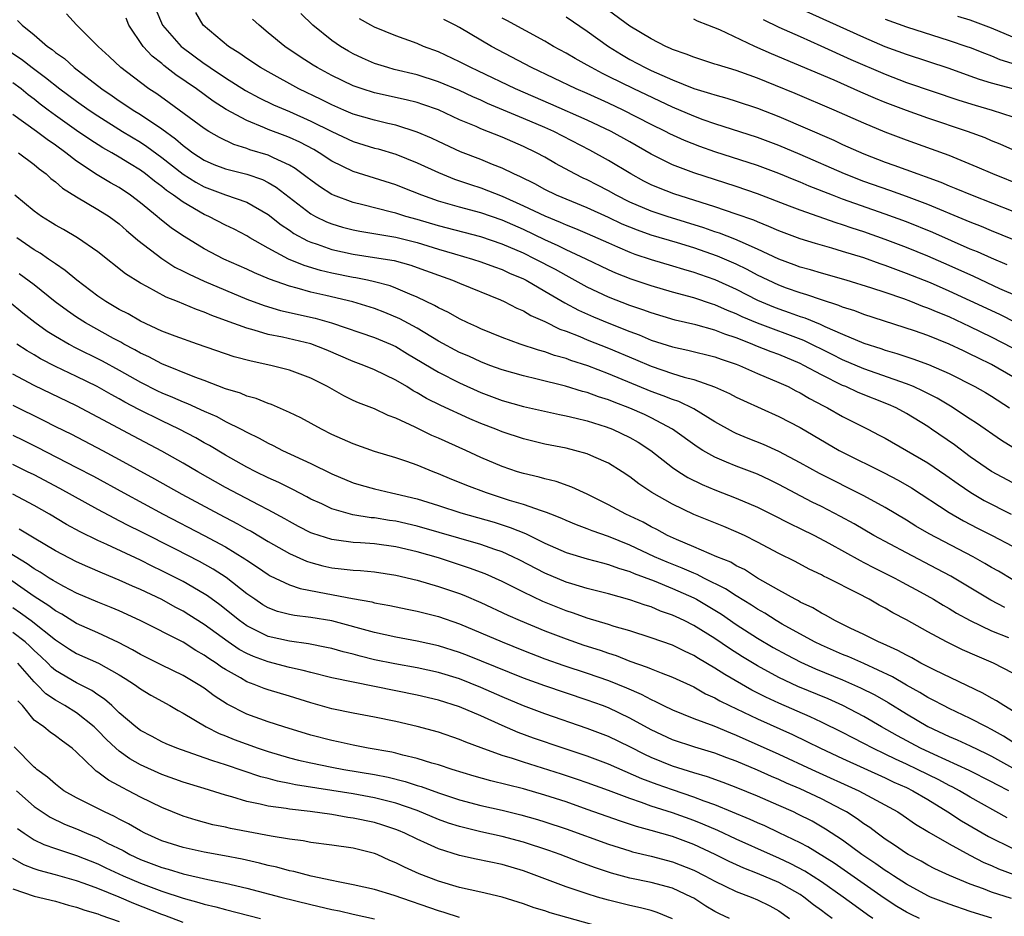
# Model space of a CAD drawing. Units: inches. Extents: x 2592000 to 2595000, y 1539000 to 1542000.
# Drawn here: x 2592356 to 2592448, y 1540231 to 1540316 of the extents above; entities that cross this region are included whole.
import ezdxf

# ---------------------------------------------------------------- set-up
doc = ezdxf.new("R2010")
doc.units = ezdxf.units.IN
doc.header["$MEASUREMENT"] = 0
doc.layers.add('LD25921539_2ft', color=52, linetype='Continuous')

msp = doc.modelspace()

# ---------------------------------------------------------------- linework, layer by layer
at = {"layer": 'LD25921539_2ft'}
for points, elevation in [([(2592449, 1540309.002), (2592447, 1540309.524), (2592445.876, 1540309.876), (2592445, 1540310.203), (2592443, 1540310.907), (2592439, 1540312.219), (2592437, 1540312.968), (2592435, 1540313.82), (2592427, 1540317.479)], 7814), ([(2592449, 1540271.955), (2592447, 1540273.035), (2592445, 1540274.413), (2592443.512, 1540275.512), (2592441.356, 1540277), (2592441, 1540277.237), (2592439, 1540278.466), (2592438.03, 1540279), (2592437.318, 1540279.318), (2592434.458, 1540280.458), (2592433.297, 1540281), (2592433, 1540281.119), (2592431, 1540282.111), (2592429.369, 1540283), (2592429, 1540283.182), (2592427, 1540284.01), (2592426.274, 1540284.274), (2592424.843, 1540284.843), (2592424.484, 1540285), (2592423, 1540285.577), (2592421.928, 1540285.928), (2592421, 1540286.305), (2592419.195, 1540286.805), (2592417.257, 1540287.257), (2592415, 1540287.932), (2592414.23, 1540288.23), (2592413, 1540288.631), (2592411, 1540289.408), (2592409, 1540290.35), (2592407.293, 1540291.293), (2592407, 1540291.436), (2592406.001, 1540292.001), (2592404.101, 1540293), (2592403, 1540293.539), (2592401, 1540294.406), (2592399, 1540295.083), (2592395, 1540296.13), (2592393, 1540296.717), (2592391.951, 1540297), (2592391, 1540297.302), (2592390.584, 1540297.416), (2592387.908, 1540298.092), (2592387, 1540298.305), (2592385.147, 1540299), (2592385, 1540299.064), (2592383.826, 1540299.826), (2592383, 1540300.403), (2592382.676, 1540300.676), (2592381.526, 1540301.526), (2592381, 1540301.822), (2592379.498, 1540302.502), (2592379, 1540302.758), (2592377.285, 1540303.284), (2592377, 1540303.391), (2592375.771, 1540303.771), (2592374.416, 1540304.416), (2592373.423, 1540305), (2592373, 1540305.267), (2592369.703, 1540307.703), (2592368.529, 1540308.529), (2592367.801, 1540309), (2592367, 1540309.589), (2592365.142, 1540311), (2592364.06, 1540312.06), (2592363.026, 1540313), (2592361, 1540315.02), (2592360.06, 1540316.06)], 7840), ([(2592449, 1540275.286), (2592447.924, 1540275.924), (2592445.569, 1540277.569), (2592445, 1540277.927), (2592443.153, 1540279.153), (2592441.902, 1540279.902), (2592440.585, 1540280.585), (2592439.652, 1540281), (2592439, 1540281.265), (2592435, 1540282.679), (2592433, 1540283.532), (2592432.027, 1540284.027), (2592429.338, 1540285.338), (2592425, 1540286.956), (2592423.566, 1540287.566), (2592423, 1540287.847), (2592422.17, 1540288.17), (2592421, 1540288.689), (2592420.756, 1540288.756), (2592419, 1540289.343), (2592417, 1540289.899), (2592415, 1540290.479), (2592413.11, 1540291.11), (2592411.681, 1540291.681), (2592411, 1540291.984), (2592408.881, 1540293), (2592407, 1540293.875), (2592406.256, 1540294.256), (2592405, 1540294.813), (2592403, 1540295.764), (2592401, 1540296.641), (2592399, 1540297.333), (2592397, 1540297.877), (2592395, 1540298.457), (2592393.432, 1540299), (2592391.686, 1540299.686), (2592391, 1540299.972), (2592387, 1540301.242), (2592385, 1540302.211), (2592383.796, 1540303), (2592383.288, 1540303.288), (2592381.984, 1540303.984), (2592381, 1540304.434), (2592380.598, 1540304.598), (2592379, 1540305.193), (2592378.652, 1540305.348), (2592377, 1540306.013), (2592375.068, 1540307.068), (2592373.848, 1540307.848), (2592372.261, 1540309), (2592370.322, 1540310.322), (2592369.194, 1540311.194), (2592369, 1540311.372), (2592368.085, 1540312.085), (2592367.252, 1540313), (2592365.905, 1540315), (2592365.648, 1540315.648)], 7838), ([(2592368.454, 1540316.453), (2592369.066, 1540315), (2592370.833, 1540313), (2592370.92, 1540312.92), (2592373, 1540311.39), (2592373.239, 1540311.239), (2592373.555, 1540311), (2592375, 1540310.029), (2592376.863, 1540308.863), (2592378.163, 1540308.163), (2592379.513, 1540307.513), (2592381, 1540306.871), (2592383, 1540305.976), (2592385, 1540304.981), (2592387, 1540304.049), (2592389, 1540303.44), (2592389.351, 1540303.351), (2592391, 1540302.862), (2592393, 1540302.046), (2592395, 1540301.129), (2592396.519, 1540300.519), (2592398.007, 1540300.007), (2592399, 1540299.696), (2592401, 1540298.917), (2592403, 1540298.018), (2592405, 1540297.053), (2592406.464, 1540296.464), (2592407, 1540296.219), (2592407.882, 1540295.882), (2592409, 1540295.41), (2592411, 1540294.513), (2592411.84, 1540294.161), (2592413, 1540293.647), (2592413.471, 1540293.471), (2592415, 1540292.966), (2592417, 1540292.366), (2592418.034, 1540292.034), (2592419, 1540291.768), (2592419.561, 1540291.561), (2592421, 1540291.083), (2592423, 1540290.176), (2592425, 1540289.146), (2592426.494, 1540288.494), (2592427, 1540288.303), (2592427.974, 1540287.974), (2592429, 1540287.603), (2592429.462, 1540287.462), (2592430.879, 1540286.879), (2592431.343, 1540286.657), (2592433, 1540285.943), (2592435, 1540285.102), (2592436.583, 1540284.583), (2592437, 1540284.426), (2592438.104, 1540284.105), (2592439.601, 1540283.601), (2592441.069, 1540283.069), (2592443, 1540282.228), (2592445.433, 1540281), (2592446.443, 1540280.443), (2592447, 1540280.112), (2592448.673, 1540279)], 7836), ([(2592449, 1540281.927), (2592447, 1540283.092), (2592445.697, 1540283.697), (2592445, 1540284.06), (2592444.355, 1540284.355), (2592443.024, 1540285), (2592441, 1540285.801), (2592439.756, 1540286.244), (2592435, 1540287.793), (2592434.132, 1540288.132), (2592433, 1540288.484), (2592432.644, 1540288.644), (2592431, 1540289.158), (2592429.636, 1540289.636), (2592429, 1540289.81), (2592427.738, 1540290.262), (2592427, 1540290.534), (2592426.004, 1540291), (2592425, 1540291.496), (2592424.023, 1540292.023), (2592423, 1540292.507), (2592421.254, 1540293.254), (2592419, 1540294.038), (2592417.48, 1540294.52), (2592415, 1540295.259), (2592413.706, 1540295.706), (2592413, 1540295.983), (2592412.286, 1540296.286), (2592411, 1540296.9), (2592409, 1540297.824), (2592406.102, 1540299), (2592405, 1540299.54), (2592404.063, 1540300.063), (2592402.725, 1540300.725), (2592402.094, 1540301), (2592401, 1540301.545), (2592400.098, 1540301.902), (2592399, 1540302.362), (2592397.097, 1540303.096), (2592395, 1540304.044), (2592394.353, 1540304.354), (2592393, 1540304.931), (2592391, 1540305.594), (2592390.241, 1540305.759), (2592389, 1540306.062), (2592387, 1540306.634), (2592386.13, 1540307), (2592385, 1540307.488), (2592383.998, 1540307.998), (2592381.875, 1540309), (2592379, 1540310.591), (2592378.275, 1540311), (2592377, 1540311.851), (2592376.336, 1540312.336), (2592375.264, 1540313), (2592372.905, 1540315), (2592372.193, 1540316.193)], 7834), ([(2592449.321, 1540287), (2592447.769, 1540287.769), (2592445, 1540289.073), (2592443, 1540289.991), (2592441.247, 1540290.753), (2592439, 1540291.652), (2592438.004, 1540292.004), (2592437, 1540292.394), (2592436.541, 1540292.541), (2592435, 1540293.097), (2592433, 1540293.72), (2592431.978, 1540294.022), (2592430.448, 1540294.448), (2592429, 1540294.896), (2592427, 1540295.65), (2592426.072, 1540296.071), (2592425, 1540296.484), (2592424.643, 1540296.643), (2592423, 1540297.23), (2592421, 1540297.911), (2592417.124, 1540299.124), (2592415.684, 1540299.684), (2592415, 1540299.987), (2592414.327, 1540300.327), (2592413.1, 1540301), (2592411, 1540302.26), (2592409.24, 1540303.24), (2592405.854, 1540305), (2592405, 1540305.381), (2592403, 1540306.23), (2592399.631, 1540307.63), (2592399, 1540307.925), (2592398.249, 1540308.249), (2592397, 1540308.846), (2592395, 1540309.673), (2592393, 1540310.312), (2592390.837, 1540310.837), (2592390.246, 1540311), (2592389.297, 1540311.297), (2592389, 1540311.398), (2592387.886, 1540311.886), (2592387, 1540312.301), (2592386.549, 1540312.549), (2592385.79, 1540313), (2592385, 1540313.545), (2592383.187, 1540315), (2592382.074, 1540316.074)], 7830), ([(2592449, 1540294.842), (2592447, 1540295.643), (2592446.049, 1540296.049), (2592445, 1540296.457), (2592444.626, 1540296.626), (2592441, 1540298.131), (2592439, 1540298.886), (2592437.447, 1540299.447), (2592435, 1540300.301), (2592433.188, 1540301), (2592429, 1540302.836), (2592427, 1540303.691), (2592425, 1540304.442), (2592421, 1540305.725), (2592419.898, 1540306.102), (2592419, 1540306.425), (2592417, 1540307.275), (2592413.368, 1540309), (2592411, 1540310.179), (2592410.442, 1540310.442), (2592409.392, 1540311), (2592409, 1540311.234), (2592407.859, 1540311.859), (2592407, 1540312.37), (2592405.817, 1540313), (2592405, 1540313.478), (2592401.428, 1540315.427), (2592401, 1540315.638)], 7824), ([(2592407, 1540315.768), (2592409, 1540314.431), (2592410.978, 1540312.978), (2592412.221, 1540312.222), (2592413, 1540311.775), (2592414.448, 1540311), (2592415, 1540310.734), (2592417, 1540309.841), (2592419, 1540309.038), (2592420.578, 1540308.578), (2592421, 1540308.43), (2592422.124, 1540308.124), (2592423, 1540307.858), (2592425, 1540307.188), (2592427, 1540306.406), (2592432.17, 1540304.17), (2592433, 1540303.778), (2592435, 1540302.882), (2592437, 1540302.111), (2592437.827, 1540301.827), (2592440.078, 1540301), (2592440.767, 1540300.767), (2592442.226, 1540300.226), (2592443, 1540299.895), (2592443.645, 1540299.645), (2592445.162, 1540299), (2592449, 1540297.509)], 7822), ([(2592449.895, 1540299.896), (2592447.128, 1540301), (2592445.646, 1540301.646), (2592443, 1540302.722), (2592441.339, 1540303.339), (2592439, 1540304.168), (2592437, 1540304.931), (2592435, 1540305.776), (2592432.21, 1540307), (2592428.551, 1540308.551), (2592426.676, 1540309.324), (2592425, 1540309.999), (2592423.432, 1540310.568), (2592423, 1540310.719), (2592421.247, 1540311.247), (2592421, 1540311.34), (2592419, 1540311.975), (2592418.28, 1540312.28), (2592417, 1540312.718), (2592416.813, 1540312.813), (2592416.368, 1540313), (2592415, 1540313.692), (2592413, 1540314.885), (2592411, 1540316.381)], 7820), ([(2592449, 1540313.87), (2592447, 1540314.701), (2592446.237, 1540315), (2592445, 1540315.448), (2592443.816, 1540315.816)], 7810), ([(2592355.442, 1540315.442), (2592355.878, 1540315), (2592357, 1540314.076), (2592358.253, 1540313), (2592358.697, 1540312.697), (2592359, 1540312.437), (2592359.846, 1540311.846), (2592360.764, 1540311), (2592363.381, 1540309), (2592364.351, 1540308.351), (2592365, 1540307.892), (2592365.543, 1540307.543), (2592366.324, 1540307), (2592367, 1540306.583), (2592369, 1540305.228), (2592370.294, 1540304.294), (2592371, 1540303.68), (2592371.403, 1540303.403), (2592371.932, 1540303), (2592373, 1540302.305), (2592373.904, 1540301.904), (2592375, 1540301.472), (2592377, 1540300.966), (2592378.466, 1540300.466), (2592379, 1540300.209), (2592379.764, 1540299.764), (2592383, 1540297.253), (2592383.457, 1540297), (2592384.494, 1540296.494), (2592385, 1540296.297), (2592385.995, 1540295.995), (2592387, 1540295.742), (2592387.615, 1540295.614), (2592391, 1540295.053), (2592393, 1540294.548), (2592395, 1540293.926), (2592396.526, 1540293.474), (2592398.217, 1540293), (2592399, 1540292.747), (2592400.266, 1540292.266), (2592401, 1540292.012), (2592401.684, 1540291.684), (2592403, 1540291.13), (2592403.25, 1540291), (2592405, 1540289.992), (2592406.887, 1540288.887), (2592408.184, 1540288.184), (2592409.572, 1540287.572), (2592411.017, 1540286.983), (2592413, 1540286.193), (2592413.872, 1540285.873), (2592415, 1540285.379), (2592417, 1540284.731), (2592418.436, 1540284.436), (2592421, 1540283.803), (2592421.581, 1540283.581), (2592423, 1540283.117), (2592423.303, 1540283), (2592425, 1540282.249), (2592427, 1540281.401), (2592427.867, 1540281), (2592428.607, 1540280.607), (2592429, 1540280.416), (2592429.885, 1540279.885), (2592431.192, 1540279.192), (2592431.59, 1540279), (2592433, 1540278.201), (2592435.37, 1540277), (2592436.445, 1540276.445), (2592437, 1540276.14), (2592439, 1540274.999), (2592441, 1540273.825), (2592442.69, 1540272.69), (2592443.855, 1540271.855), (2592445.051, 1540271.051), (2592446.301, 1540270.301), (2592448.829, 1540269)], 7842), ([(2592449, 1540284.625), (2592447, 1540285.659), (2592445, 1540286.635), (2592443, 1540287.558), (2592441.967, 1540287.967), (2592441, 1540288.394), (2592440.547, 1540288.547), (2592439.415, 1540289), (2592438.753, 1540289.247), (2592437, 1540289.843), (2592435.735, 1540290.265), (2592433.345, 1540291), (2592431, 1540291.664), (2592429.977, 1540291.977), (2592429, 1540292.247), (2592428.459, 1540292.459), (2592427, 1540292.989), (2592425, 1540293.936), (2592423.367, 1540294.633), (2592422.864, 1540294.863), (2592421.423, 1540295.423), (2592421, 1540295.557), (2592419.941, 1540295.941), (2592416.497, 1540297), (2592415, 1540297.497), (2592413, 1540298.353), (2592411.714, 1540299), (2592411, 1540299.406), (2592409.948, 1540299.948), (2592409, 1540300.432), (2592408.608, 1540300.608), (2592407.816, 1540301), (2592405.996, 1540301.996), (2592405, 1540302.584), (2592404.234, 1540303), (2592403, 1540303.59), (2592401, 1540304.449), (2592399, 1540305.244), (2592398.549, 1540305.451), (2592397, 1540306.104), (2592395, 1540307.016), (2592393.538, 1540307.538), (2592393, 1540307.713), (2592391.98, 1540307.98), (2592389, 1540308.638), (2592387.84, 1540309), (2592387, 1540309.291), (2592385, 1540310.249), (2592383.598, 1540311), (2592383.225, 1540311.225), (2592382.016, 1540312.017), (2592380.582, 1540313), (2592379, 1540314.28), (2592378.147, 1540315), (2592377.542, 1540315.542)], 7832), ([(2592449.467, 1540289.467), (2592447.789, 1540290.211), (2592445.343, 1540291.343), (2592443, 1540292.401), (2592441, 1540293.276), (2592439, 1540294.086), (2592437, 1540294.849), (2592435, 1540295.562), (2592433.909, 1540295.909), (2592433, 1540296.23), (2592432.4, 1540296.4), (2592429, 1540297.596), (2592428.015, 1540297.985), (2592425, 1540299.133), (2592423, 1540299.819), (2592419, 1540301.108), (2592417, 1540301.855), (2592415, 1540302.857), (2592413, 1540304.013), (2592411.233, 1540305), (2592409, 1540306.048), (2592405.562, 1540307.562), (2592402.24, 1540309), (2592398.701, 1540310.701), (2592398.044, 1540311), (2592397, 1540311.55), (2592395, 1540312.481), (2592393.61, 1540313), (2592393, 1540313.268), (2592391, 1540314.003), (2592389, 1540314.805), (2592388.64, 1540315), (2592387.594, 1540315.594)], 7828), ([(2592448.468, 1540292.468), (2592447, 1540293.069), (2592445.67, 1540293.67), (2592445, 1540293.942), (2592441.489, 1540295.489), (2592439, 1540296.493), (2592437, 1540297.234), (2592433, 1540298.64), (2592432.041, 1540299), (2592429.856, 1540299.856), (2592429, 1540300.229), (2592428.443, 1540300.443), (2592427, 1540301.046), (2592425, 1540301.782), (2592421, 1540303.087), (2592419.585, 1540303.585), (2592418.139, 1540304.139), (2592416.769, 1540304.769), (2592416.337, 1540305), (2592415, 1540305.658), (2592412.385, 1540307), (2592411, 1540307.657), (2592409, 1540308.557), (2592407.966, 1540309), (2592403.756, 1540311), (2592399.984, 1540313), (2592399, 1540313.57), (2592397, 1540314.769), (2592396.579, 1540315), (2592395.524, 1540315.524)], 7826), ([(2592449, 1540303.267), (2592447.807, 1540303.807), (2592447, 1540304.127), (2592446.39, 1540304.39), (2592444.737, 1540305), (2592441, 1540306.251), (2592439, 1540306.964), (2592437, 1540307.727), (2592436.097, 1540308.097), (2592434.7, 1540308.701), (2592432.194, 1540309.807), (2592426.301, 1540312.301), (2592424.762, 1540313), (2592421.443, 1540314.557), (2592420.345, 1540315), (2592419.367, 1540315.367), (2592419, 1540315.562)], 7818), ([(2592425.521, 1540315.521), (2592427, 1540314.819), (2592429, 1540313.913), (2592430.944, 1540313.056), (2592433.769, 1540311.769), (2592437, 1540310.369), (2592439, 1540309.608), (2592443.93, 1540307.93), (2592445.455, 1540307.455), (2592447.043, 1540307), (2592449, 1540306.38)], 7816), ([(2592437, 1540315.557), (2592439, 1540314.826), (2592443, 1540313.565), (2592444.686, 1540313), (2592445, 1540312.891), (2592446.348, 1540312.348), (2592447, 1540312.103), (2592447.778, 1540311.778), (2592449.298, 1540311.297)], 7812), ([(2592354.016, 1540313), (2592355.804, 1540311.804), (2592356.834, 1540311), (2592358.086, 1540310.086), (2592359.436, 1540309), (2592361, 1540307.84), (2592362.19, 1540307), (2592363, 1540306.457), (2592365.32, 1540305), (2592367, 1540303.98), (2592367.591, 1540303.591), (2592369, 1540302.54), (2592371, 1540300.985), (2592372.214, 1540300.213), (2592373, 1540299.788), (2592375, 1540299.041), (2592377, 1540298.348), (2592379, 1540297.187), (2592380.211, 1540296.211), (2592381, 1540295.701), (2592381.411, 1540295.411), (2592382.704, 1540294.704), (2592383, 1540294.585), (2592383.603, 1540294.397), (2592385, 1540293.902), (2592387, 1540293.461), (2592389, 1540293.159), (2592390.856, 1540292.856), (2592392.418, 1540292.418), (2592393, 1540292.219), (2592395, 1540291.471), (2592396.344, 1540291), (2592397, 1540290.718), (2592400.837, 1540289.163), (2592401.201, 1540289), (2592402.378, 1540288.378), (2592403, 1540288.116), (2592403.69, 1540287.69), (2592405, 1540287.113), (2592406.41, 1540286.41), (2592407, 1540286.209), (2592408.289, 1540285.711), (2592409, 1540285.406), (2592411, 1540284.625), (2592413.545, 1540283.545), (2592415, 1540282.911), (2592417, 1540282.235), (2592418.121, 1540281.879), (2592419, 1540281.658), (2592420.971, 1540280.971), (2592422.356, 1540280.356), (2592423, 1540280.005), (2592423.681, 1540279.681), (2592427, 1540278.196), (2592429, 1540277.155), (2592432.688, 1540275), (2592433, 1540274.831), (2592436.89, 1540272.89), (2592438.207, 1540272.207), (2592439.469, 1540271.469), (2592443, 1540269.154), (2592444.369, 1540268.369), (2592445.687, 1540267.687), (2592447.065, 1540267), (2592450.89, 1540265)], 7844), ([(2592449, 1540262.833), (2592447.639, 1540263.639), (2592447, 1540264), (2592446.379, 1540264.379), (2592445.261, 1540265), (2592441.147, 1540267.147), (2592439.881, 1540267.881), (2592439, 1540268.433), (2592437, 1540269.641), (2592435, 1540270.741), (2592430.823, 1540272.823), (2592429, 1540273.85), (2592427, 1540274.909), (2592425.555, 1540275.555), (2592424.128, 1540276.128), (2592423, 1540276.599), (2592422.727, 1540276.727), (2592421, 1540277.691), (2592419, 1540278.903), (2592417.591, 1540279.591), (2592417, 1540279.783), (2592416.141, 1540280.141), (2592415, 1540280.552), (2592411, 1540282.213), (2592409.047, 1540282.953), (2592407.464, 1540283.464), (2592407, 1540283.641), (2592405.931, 1540283.931), (2592405, 1540284.27), (2592404.419, 1540284.419), (2592402.682, 1540285), (2592401, 1540285.625), (2592399, 1540286.445), (2592398.629, 1540286.629), (2592397.786, 1540287), (2592397, 1540287.376), (2592395.969, 1540287.969), (2592395, 1540288.421), (2592394.644, 1540288.644), (2592393, 1540289.426), (2592392.304, 1540289.696), (2592391, 1540290.269), (2592390.472, 1540290.472), (2592389, 1540290.852), (2592388.356, 1540291), (2592387.239, 1540291.239), (2592387, 1540291.275), (2592385, 1540291.684), (2592383.927, 1540291.927), (2592382.381, 1540292.381), (2592380.912, 1540293), (2592379, 1540294.029), (2592377.281, 1540295), (2592377, 1540295.177), (2592375.803, 1540295.803), (2592375, 1540296.192), (2592373.435, 1540297), (2592373, 1540297.186), (2592371, 1540298.34), (2592370.115, 1540299), (2592369.444, 1540299.444), (2592369, 1540299.814), (2592368.309, 1540300.309), (2592367.475, 1540301), (2592367, 1540301.35), (2592365.969, 1540301.969), (2592365, 1540302.594), (2592364.31, 1540303), (2592363.464, 1540303.463), (2592362.241, 1540304.241), (2592361, 1540305.097), (2592359, 1540306.509), (2592358.334, 1540307), (2592357.578, 1540307.578), (2592357, 1540308.045), (2592356.454, 1540308.454), (2592355.79, 1540309), (2592355, 1540309.584)], 7846), ([(2592448.242, 1540260.242), (2592446.928, 1540260.928), (2592443.165, 1540263.165), (2592441.866, 1540263.866), (2592439, 1540265.357), (2592435.943, 1540267), (2592434.089, 1540268.089), (2592432.8, 1540268.8), (2592431, 1540269.735), (2592430.149, 1540270.149), (2592427, 1540271.807), (2592426.199, 1540272.199), (2592425, 1540272.754), (2592423, 1540273.513), (2592422.089, 1540273.911), (2592421, 1540274.352), (2592419.868, 1540275), (2592419.331, 1540275.331), (2592417.023, 1540277), (2592415, 1540278.062), (2592414.366, 1540278.366), (2592413, 1540278.97), (2592411.53, 1540279.529), (2592411, 1540279.753), (2592410.053, 1540280.053), (2592409, 1540280.446), (2592408.555, 1540280.555), (2592406.952, 1540281.048), (2592404.3, 1540281.7), (2592403, 1540282.003), (2592401, 1540282.577), (2592399.84, 1540283), (2592399, 1540283.317), (2592397.852, 1540283.852), (2592397, 1540284.217), (2592395, 1540285.279), (2592393, 1540286.483), (2592391.382, 1540287.382), (2592389.976, 1540287.976), (2592389, 1540288.341), (2592386.975, 1540288.975), (2592384.424, 1540289.576), (2592383, 1540289.893), (2592381.736, 1540290.264), (2592381, 1540290.446), (2592379.12, 1540291.121), (2592377.708, 1540291.708), (2592377, 1540292.046), (2592374.839, 1540293), (2592373, 1540293.96), (2592371.103, 1540295.103), (2592369.916, 1540295.916), (2592368.803, 1540296.803), (2592368.584, 1540297), (2592367, 1540298.282), (2592366.066, 1540299), (2592365, 1540299.718), (2592364.181, 1540300.181), (2592362.929, 1540300.929), (2592361, 1540302.188), (2592359.976, 1540303), (2592359, 1540303.708), (2592358.229, 1540304.229), (2592357.223, 1540305), (2592355, 1540306.606)], 7848), ([(2592355.542, 1540303), (2592357, 1540301.903), (2592357.475, 1540301.475), (2592358.137, 1540301), (2592358.575, 1540300.575), (2592359, 1540300.261), (2592359.657, 1540299.657), (2592361, 1540298.837), (2592363, 1540297.673), (2592364.057, 1540297), (2592365, 1540296.299), (2592365.685, 1540295.685), (2592366.505, 1540295), (2592366.759, 1540294.759), (2592369, 1540293.042), (2592370.243, 1540292.242), (2592371, 1540291.869), (2592371.566, 1540291.566), (2592373, 1540290.917), (2592375, 1540290.064), (2592377, 1540289.235), (2592378.631, 1540288.631), (2592380.172, 1540288.172), (2592383.428, 1540287.428), (2592384.957, 1540287), (2592389, 1540285.626), (2592390.487, 1540285), (2592391, 1540284.765), (2592392.09, 1540284.09), (2592395, 1540282.361), (2592397, 1540281.35), (2592399, 1540280.457), (2592401, 1540279.712), (2592403, 1540279.137), (2592406.38, 1540278.38), (2592407, 1540278.263), (2592407.957, 1540278.043), (2592409, 1540277.77), (2592410.784, 1540277.216), (2592411.356, 1540277), (2592413, 1540276.214), (2592413.774, 1540275.774), (2592414.985, 1540275), (2592417, 1540273.409), (2592417.593, 1540273), (2592418.447, 1540272.447), (2592419.782, 1540271.782), (2592421, 1540271.287), (2592423, 1540270.527), (2592425, 1540269.66), (2592426.33, 1540269), (2592428.095, 1540268.095), (2592429, 1540267.673), (2592430.363, 1540267), (2592431.713, 1540266.287), (2592434.646, 1540264.646), (2592435, 1540264.477), (2592435.962, 1540263.962), (2592437.901, 1540263), (2592438.605, 1540262.605), (2592440.301, 1540261.698), (2592441.549, 1540261), (2592442.444, 1540260.444), (2592443, 1540260.135), (2592443.701, 1540259.701), (2592445, 1540258.997), (2592447, 1540258.049), (2592448.596, 1540257.404)], 7850), ([(2592449, 1540254.043), (2592447.17, 1540255), (2592445.646, 1540255.646), (2592444.263, 1540256.263), (2592442.765, 1540257), (2592441, 1540257.951), (2592439, 1540259.062), (2592437.727, 1540259.727), (2592437, 1540260.157), (2592436.447, 1540260.447), (2592435.483, 1540261), (2592434.461, 1540261.539), (2592431.608, 1540263), (2592431.192, 1540263.192), (2592431, 1540263.303), (2592429.846, 1540263.846), (2592428.542, 1540264.542), (2592427, 1540265.318), (2592425, 1540266.382), (2592423.762, 1540267), (2592423, 1540267.359), (2592421.84, 1540267.84), (2592419, 1540268.977), (2592417, 1540269.937), (2592415.059, 1540271.059), (2592413.855, 1540271.855), (2592413, 1540272.524), (2592412.279, 1540273), (2592411, 1540273.792), (2592409.612, 1540274.388), (2592409, 1540274.67), (2592407.829, 1540275), (2592407, 1540275.202), (2592405, 1540275.605), (2592403, 1540276.078), (2592401, 1540276.746), (2592400.399, 1540277), (2592399, 1540277.545), (2592397.968, 1540277.968), (2592395.222, 1540279.221), (2592393.895, 1540279.895), (2592393, 1540280.429), (2592392.62, 1540280.62), (2592392.022, 1540281), (2592391, 1540281.605), (2592389, 1540282.584), (2592387.997, 1540283), (2592387, 1540283.366), (2592384.448, 1540284.447), (2592383, 1540285.018), (2592380.363, 1540285.637), (2592379, 1540285.908), (2592377.693, 1540286.307), (2592377, 1540286.484), (2592375, 1540287.231), (2592373.696, 1540287.695), (2592373, 1540288.006), (2592372.253, 1540288.253), (2592370.473, 1540289), (2592369.408, 1540289.408), (2592367.586, 1540290.414), (2592367, 1540290.715), (2592365.595, 1540291.595), (2592363, 1540293.674), (2592361.075, 1540295), (2592359.764, 1540295.764), (2592359, 1540296.178), (2592358.508, 1540296.508), (2592357.706, 1540297), (2592357, 1540297.515), (2592355.197, 1540299)], 7852), ([(2592449.925, 1540249.925), (2592448.138, 1540251), (2592447.469, 1540251.469), (2592447, 1540251.716), (2592446.182, 1540252.181), (2592441.665, 1540254.335), (2592440.362, 1540255), (2592439.495, 1540255.495), (2592439, 1540255.734), (2592438.199, 1540256.199), (2592436.819, 1540256.819), (2592436.371, 1540257), (2592435, 1540257.696), (2592433.698, 1540258.301), (2592432.262, 1540259), (2592431.463, 1540259.463), (2592431, 1540259.684), (2592430.191, 1540260.191), (2592429, 1540260.746), (2592428.844, 1540260.844), (2592428.53, 1540261), (2592427, 1540261.856), (2592424.993, 1540263), (2592423.788, 1540263.789), (2592423, 1540264.163), (2592422.478, 1540264.478), (2592421.168, 1540265), (2592419, 1540265.94), (2592417.39, 1540266.61), (2592416.538, 1540267), (2592415.55, 1540267.55), (2592415, 1540267.818), (2592414.24, 1540268.24), (2592412.621, 1540269), (2592411, 1540269.896), (2592409, 1540270.901), (2592407.561, 1540271.561), (2592406.073, 1540272.072), (2592405, 1540272.324), (2592404.483, 1540272.483), (2592403, 1540272.829), (2592402.445, 1540273), (2592401, 1540273.486), (2592399, 1540274.343), (2592397.581, 1540275), (2592395, 1540276.156), (2592394.403, 1540276.403), (2592392.81, 1540277.19), (2592391, 1540278.034), (2592390.289, 1540278.289), (2592389, 1540278.901), (2592387.481, 1540279.482), (2592387, 1540279.701), (2592386.124, 1540280.124), (2592384.581, 1540281), (2592383, 1540281.811), (2592381, 1540282.552), (2592379.239, 1540283), (2592377.391, 1540283.391), (2592375.815, 1540283.815), (2592372.352, 1540285), (2592370.258, 1540285.742), (2592369, 1540286.229), (2592367, 1540287.146), (2592365.832, 1540287.833), (2592365, 1540288.26), (2592364.543, 1540288.543), (2592363.746, 1540289), (2592363, 1540289.512), (2592361.018, 1540291), (2592359.929, 1540291.929), (2592359, 1540292.533), (2592358.739, 1540292.739), (2592358.341, 1540293), (2592357.557, 1540293.556), (2592357, 1540293.88), (2592355.365, 1540295)], 7854), ([(2592449.879, 1540247), (2592448.123, 1540248.123), (2592447, 1540248.77), (2592446.526, 1540249), (2592445, 1540249.796), (2592443, 1540250.727), (2592442.469, 1540251), (2592441.524, 1540251.524), (2592441, 1540251.776), (2592440.242, 1540252.242), (2592439, 1540252.92), (2592437.696, 1540253.697), (2592435, 1540254.952), (2592433.58, 1540255.58), (2592433, 1540255.808), (2592431, 1540256.678), (2592430.346, 1540257), (2592427.323, 1540258.677), (2592426.765, 1540259), (2592425.683, 1540259.683), (2592425, 1540260.062), (2592424.44, 1540260.44), (2592423, 1540261.333), (2592421.997, 1540261.997), (2592419.958, 1540263), (2592419.328, 1540263.328), (2592419, 1540263.448), (2592417.928, 1540263.928), (2592416.492, 1540264.492), (2592415.332, 1540265), (2592413, 1540266.101), (2592411, 1540266.903), (2592409.444, 1540267.444), (2592409, 1540267.635), (2592407.998, 1540267.998), (2592407, 1540268.414), (2592406.6, 1540268.6), (2592405.562, 1540269), (2592405.171, 1540269.171), (2592404.686, 1540269.314), (2592403, 1540269.921), (2592401.697, 1540270.303), (2592399.512, 1540271), (2592397.69, 1540271.69), (2592397, 1540271.985), (2592396.27, 1540272.27), (2592395, 1540272.815), (2592394.509, 1540273), (2592393, 1540273.623), (2592392.036, 1540273.964), (2592391, 1540274.303), (2592389, 1540274.896), (2592387, 1540275.61), (2592385, 1540276.507), (2592384.005, 1540277), (2592382.066, 1540278.066), (2592381, 1540278.58), (2592379.312, 1540279.312), (2592379, 1540279.407), (2592377.883, 1540279.883), (2592377, 1540280.119), (2592376.391, 1540280.391), (2592375, 1540280.802), (2592373, 1540281.57), (2592372.103, 1540281.897), (2592369, 1540283.142), (2592367.79, 1540283.79), (2592367, 1540284.148), (2592366.465, 1540284.465), (2592365.448, 1540285), (2592365.167, 1540285.167), (2592364.46, 1540285.54), (2592361.819, 1540287), (2592361, 1540287.529), (2592360.129, 1540288.129), (2592358.982, 1540288.982), (2592357, 1540290.565), (2592355.614, 1540291.614)], 7856), ([(2592354.667, 1540289), (2592355.954, 1540287.954), (2592357.073, 1540287.073), (2592358.231, 1540286.231), (2592359, 1540285.755), (2592360.286, 1540285), (2592360.749, 1540284.75), (2592363.411, 1540283.411), (2592365, 1540282.538), (2592367, 1540281.405), (2592368.609, 1540280.609), (2592369, 1540280.423), (2592370.015, 1540280.015), (2592371, 1540279.576), (2592371.417, 1540279.417), (2592373, 1540278.693), (2592374.177, 1540278.177), (2592375, 1540277.737), (2592376.478, 1540277), (2592377, 1540276.713), (2592378.154, 1540276.153), (2592379, 1540275.679), (2592379.467, 1540275.467), (2592380.366, 1540275), (2592383, 1540273.779), (2592385, 1540272.797), (2592387, 1540271.967), (2592387.739, 1540271.738), (2592389, 1540271.38), (2592390.59, 1540271), (2592391, 1540270.92), (2592393, 1540270.441), (2592395, 1540269.82), (2592397.127, 1540269.127), (2592400.244, 1540268.244), (2592401.763, 1540267.763), (2592403.183, 1540267.183), (2592405, 1540266.29), (2592407, 1540265.41), (2592409, 1540264.819), (2592410.423, 1540264.423), (2592411, 1540264.289), (2592411.923, 1540263.923), (2592413, 1540263.608), (2592413.415, 1540263.415), (2592415.271, 1540262.729), (2592417, 1540262.015), (2592419, 1540261.138), (2592419.266, 1540261), (2592421, 1540259.983), (2592421.603, 1540259.603), (2592423, 1540258.647), (2592425, 1540257.355), (2592426.481, 1540256.481), (2592427.765, 1540255.765), (2592429.078, 1540255.078), (2592430.452, 1540254.452), (2592433, 1540253.425), (2592434.69, 1540252.69), (2592436.012, 1540252.012), (2592437.286, 1540251.286), (2592439, 1540250.231), (2592441, 1540249.041), (2592443, 1540248.097), (2592443.774, 1540247.774), (2592445, 1540247.215), (2592446.499, 1540246.499), (2592447, 1540246.247), (2592449.245, 1540245)], 7858), ([(2592448.612, 1540243), (2592447.539, 1540243.539), (2592447, 1540243.843), (2592444.908, 1540244.908), (2592441.596, 1540246.404), (2592440.332, 1540247), (2592438.165, 1540248.165), (2592436.667, 1540249), (2592435, 1540249.971), (2592433.01, 1540251.01), (2592431.632, 1540251.632), (2592428.801, 1540252.801), (2592427, 1540253.645), (2592425, 1540254.73), (2592423.587, 1540255.587), (2592422.367, 1540256.367), (2592421, 1540257.308), (2592419, 1540258.552), (2592418.094, 1540259), (2592417.343, 1540259.343), (2592417, 1540259.515), (2592415.896, 1540259.896), (2592415, 1540260.279), (2592414.445, 1540260.445), (2592413, 1540260.958), (2592411, 1540261.513), (2592409, 1540262.025), (2592407.553, 1540262.447), (2592407, 1540262.623), (2592405, 1540263.465), (2592402.669, 1540264.669), (2592402.004, 1540265), (2592401, 1540265.462), (2592400.307, 1540265.693), (2592399, 1540266.161), (2592393, 1540267.886), (2592391, 1540268.339), (2592390.419, 1540268.419), (2592389, 1540268.653), (2592388.678, 1540268.678), (2592386.958, 1540268.958), (2592385, 1540269.509), (2592384.035, 1540269.965), (2592383, 1540270.431), (2592382.636, 1540270.636), (2592381.323, 1540271.323), (2592381, 1540271.473), (2592379.992, 1540271.991), (2592379, 1540272.43), (2592377.83, 1540273), (2592377, 1540273.424), (2592375, 1540274.561), (2592373.475, 1540275.474), (2592373, 1540275.726), (2592372.19, 1540276.19), (2592370.633, 1540277), (2592369, 1540277.774), (2592366.841, 1540278.84), (2592365.536, 1540279.536), (2592365, 1540279.845), (2592364.247, 1540280.247), (2592362.93, 1540281), (2592361, 1540281.952), (2592359, 1540282.907), (2592357.614, 1540283.614), (2592357, 1540283.985), (2592356.352, 1540284.352), (2592355.379, 1540285)], 7860), ([(2592448.465, 1540240.466), (2592445, 1540242.397), (2592443.985, 1540243), (2592443.345, 1540243.345), (2592443, 1540243.507), (2592442.032, 1540244.032), (2592440.052, 1540245), (2592439, 1540245.499), (2592437.966, 1540245.966), (2592437, 1540246.453), (2592435.848, 1540247), (2592435, 1540247.449), (2592433.965, 1540247.965), (2592433, 1540248.467), (2592431, 1540249.459), (2592429.954, 1540249.954), (2592427, 1540251.227), (2592425.785, 1540251.785), (2592424.456, 1540252.456), (2592421.915, 1540253.915), (2592421, 1540254.527), (2592419.446, 1540255.446), (2592419, 1540255.731), (2592418.125, 1540256.125), (2592417, 1540256.673), (2592415, 1540257.382), (2592413, 1540258.03), (2592411.541, 1540258.459), (2592411, 1540258.638), (2592409, 1540259.238), (2592407.699, 1540259.699), (2592407, 1540259.919), (2592404.807, 1540260.807), (2592403, 1540261.673), (2592401, 1540262.677), (2592399.392, 1540263.392), (2592397.941, 1540263.941), (2592395, 1540264.89), (2592393, 1540265.464), (2592391, 1540265.932), (2592389, 1540266.212), (2592387.683, 1540266.317), (2592387, 1540266.351), (2592385.431, 1540266.569), (2592385, 1540266.614), (2592383.187, 1540267.187), (2592383, 1540267.265), (2592381.855, 1540267.855), (2592381, 1540268.307), (2592380.566, 1540268.566), (2592379, 1540269.423), (2592378.146, 1540269.854), (2592375, 1540271.515), (2592372.39, 1540273), (2592371, 1540273.811), (2592369, 1540274.933), (2592366.338, 1540276.338), (2592363, 1540278.139), (2592361, 1540279.184), (2592357, 1540281.116), (2592355, 1540282.161)], 7862), ([(2592355, 1540279.25), (2592357.857, 1540277.857), (2592359, 1540277.267), (2592360.515, 1540276.515), (2592363.431, 1540275), (2592365, 1540274.159), (2592368.33, 1540272.33), (2592370.886, 1540270.886), (2592374.394, 1540269), (2592376.112, 1540268.112), (2592377, 1540267.606), (2592377.398, 1540267.398), (2592379, 1540266.425), (2592381, 1540265.296), (2592382.592, 1540264.592), (2592383, 1540264.465), (2592384.155, 1540264.155), (2592385, 1540263.968), (2592385.88, 1540263.88), (2592387, 1540263.731), (2592387.695, 1540263.695), (2592389, 1540263.57), (2592391, 1540263.263), (2592393, 1540262.79), (2592395, 1540262.215), (2592397, 1540261.534), (2592397.385, 1540261.385), (2592399, 1540260.704), (2592401.523, 1540259.524), (2592402.694, 1540259), (2592405, 1540258.036), (2592407, 1540257.27), (2592408.69, 1540256.691), (2592410.206, 1540256.206), (2592411, 1540255.921), (2592411.702, 1540255.702), (2592413, 1540255.184), (2592414.622, 1540254.622), (2592415, 1540254.449), (2592415.928, 1540254.073), (2592417, 1540253.676), (2592419, 1540252.756), (2592420.114, 1540252.114), (2592421, 1540251.723), (2592421.451, 1540251.451), (2592422.368, 1540251), (2592425, 1540249.748), (2592428.279, 1540248.279), (2592429.638, 1540247.638), (2592430.927, 1540247), (2592433, 1540246.029), (2592437, 1540244.205), (2592437.809, 1540243.809), (2592439, 1540243.29), (2592439.594, 1540243), (2592441, 1540242.169), (2592442.904, 1540241), (2592444.169, 1540240.168), (2592446.702, 1540238.702), (2592449, 1540237.563)], 7864), ([(2592355, 1540276.429), (2592355.967, 1540275.967), (2592357.301, 1540275.301), (2592361, 1540273.407), (2592362.577, 1540272.577), (2592365.435, 1540271), (2592369.137, 1540269), (2592373.002, 1540267.002), (2592375, 1540265.93), (2592376.819, 1540264.819), (2592377, 1540264.683), (2592378.012, 1540264.012), (2592379, 1540263.322), (2592379.203, 1540263.203), (2592381, 1540262.352), (2592382.011, 1540262.011), (2592384.448, 1540261.552), (2592386.938, 1540261.062), (2592388.749, 1540260.749), (2592389, 1540260.678), (2592390.424, 1540260.424), (2592392.067, 1540260.067), (2592393, 1540259.885), (2592395, 1540259.371), (2592397, 1540258.688), (2592399, 1540257.863), (2592401, 1540256.995), (2592403, 1540256.186), (2592405, 1540255.415), (2592406.785, 1540254.785), (2592409, 1540254.068), (2592411, 1540253.362), (2592412.673, 1540252.673), (2592414.074, 1540252.074), (2592415, 1540251.565), (2592415.402, 1540251.402), (2592416.175, 1540251), (2592417, 1540250.594), (2592419, 1540249.805), (2592420.894, 1540249.106), (2592422.446, 1540248.446), (2592423, 1540248.238), (2592427, 1540246.443), (2592430.103, 1540245), (2592434.511, 1540243), (2592438.189, 1540241), (2592438.681, 1540240.681), (2592439.856, 1540239.856), (2592441, 1540239.18), (2592441.104, 1540239.104), (2592443, 1540238.012), (2592444.954, 1540236.954), (2592446.266, 1540236.266), (2592447, 1540235.963), (2592447.657, 1540235.657), (2592449.107, 1540235.107)], 7866), ([(2592448.87, 1540232.87), (2592447, 1540233.45), (2592446.236, 1540233.763), (2592445, 1540234.213), (2592443.034, 1540235.034), (2592441.667, 1540235.667), (2592441, 1540236.006), (2592440.372, 1540236.372), (2592439.17, 1540237), (2592439, 1540237.099), (2592437.887, 1540237.887), (2592437, 1540238.448), (2592436.242, 1540239), (2592435.542, 1540239.542), (2592435, 1540239.89), (2592434.367, 1540240.367), (2592433.357, 1540241), (2592433, 1540241.199), (2592431, 1540242.227), (2592429, 1540243.165), (2592427.718, 1540243.718), (2592427, 1540244.049), (2592426.329, 1540244.329), (2592425, 1540244.933), (2592423, 1540245.782), (2592422.105, 1540246.105), (2592421, 1540246.53), (2592419.097, 1540247.097), (2592417, 1540247.782), (2592415, 1540248.714), (2592413, 1540249.839), (2592411, 1540250.783), (2592410.433, 1540251), (2592409, 1540251.526), (2592405, 1540252.853), (2592403, 1540253.581), (2592397.728, 1540255.728), (2592397, 1540256.006), (2592395, 1540256.635), (2592393, 1540257.078), (2592391, 1540257.449), (2592389, 1540257.888), (2592385, 1540258.971), (2592383, 1540259.305), (2592381.474, 1540259.475), (2592381, 1540259.568), (2592379.869, 1540259.869), (2592379, 1540260.197), (2592378.494, 1540260.494), (2592377.741, 1540261), (2592377, 1540261.524), (2592375.05, 1540263.05), (2592373.835, 1540263.835), (2592372.55, 1540264.55), (2592370.285, 1540265.715), (2592367, 1540267.378), (2592365.913, 1540267.913), (2592365, 1540268.39), (2592364.587, 1540268.587), (2592363, 1540269.434), (2592359.417, 1540271.417), (2592357, 1540272.693), (2592356.387, 1540273), (2592355, 1540273.68)], 7868), ([(2592447.024, 1540231.024), (2592445.476, 1540231.476), (2592445, 1540231.634), (2592443, 1540232.323), (2592441.255, 1540233), (2592441, 1540233.113), (2592439, 1540234.206), (2592437.768, 1540235), (2592437.313, 1540235.313), (2592437, 1540235.499), (2592436.128, 1540236.128), (2592434.821, 1540237), (2592433, 1540238.349), (2592431.397, 1540239.397), (2592430.123, 1540240.123), (2592428.801, 1540240.801), (2592428.373, 1540241), (2592427, 1540241.614), (2592425, 1540242.474), (2592423, 1540243.3), (2592421.774, 1540243.774), (2592420.303, 1540244.303), (2592419, 1540244.683), (2592417, 1540245.312), (2592415, 1540246.121), (2592414.398, 1540246.398), (2592413, 1540247.118), (2592411, 1540248.092), (2592409, 1540248.848), (2592405, 1540250.245), (2592403, 1540250.987), (2592401, 1540251.822), (2592399, 1540252.711), (2592397, 1540253.509), (2592395, 1540254.118), (2592393, 1540254.555), (2592390.922, 1540254.922), (2592389, 1540255.318), (2592387.645, 1540255.645), (2592387, 1540255.832), (2592386.056, 1540256.056), (2592385, 1540256.363), (2592384.482, 1540256.482), (2592382.809, 1540256.809), (2592381, 1540257.051), (2592379, 1540257.519), (2592377.948, 1540258.051), (2592377, 1540258.503), (2592376.299, 1540259), (2592374.469, 1540260.469), (2592373.314, 1540261.314), (2592373, 1540261.514), (2592371, 1540262.67), (2592369, 1540263.691), (2592368.113, 1540264.113), (2592367, 1540264.67), (2592363.846, 1540266.154), (2592363, 1540266.533), (2592361.34, 1540267.341), (2592360.048, 1540268.048), (2592358.442, 1540269), (2592357, 1540269.819), (2592355, 1540270.893)], 7870), ([(2592440.239, 1540231), (2592439.392, 1540231.392), (2592439, 1540231.589), (2592438.108, 1540232.108), (2592436.889, 1540232.889), (2592432.193, 1540236.193), (2592429.723, 1540237.723), (2592429, 1540238.102), (2592427.047, 1540239.047), (2592425.684, 1540239.684), (2592425, 1540239.977), (2592424.301, 1540240.301), (2592421, 1540241.67), (2592419.971, 1540242.029), (2592419, 1540242.407), (2592417, 1540243.075), (2592415.58, 1540243.58), (2592414.125, 1540244.125), (2592411, 1540245.503), (2592409, 1540246.254), (2592406.746, 1540247), (2592403.953, 1540247.953), (2592402.488, 1540248.488), (2592401, 1540249.131), (2592399, 1540250.03), (2592397, 1540250.889), (2592395, 1540251.51), (2592393, 1540251.986), (2592391, 1540252.408), (2592387, 1540253.202), (2592385, 1540253.615), (2592383, 1540254.105), (2592382.306, 1540254.306), (2592381, 1540254.601), (2592379, 1540255.129), (2592377.628, 1540255.628), (2592377, 1540255.909), (2592376.293, 1540256.293), (2592375.235, 1540257), (2592373, 1540258.625), (2592371.557, 1540259.556), (2592371, 1540259.897), (2592370.273, 1540260.273), (2592369, 1540260.973), (2592367, 1540261.92), (2592366.241, 1540262.241), (2592365, 1540262.812), (2592363.444, 1540263.444), (2592362.046, 1540264.046), (2592361, 1540264.521), (2592359, 1540265.556), (2592357, 1540266.741), (2592355.611, 1540267.611)], 7872), ([(2592435.848, 1540231), (2592435.345, 1540231.345), (2592434.17, 1540232.17), (2592433.048, 1540233), (2592431, 1540234.432), (2592429.447, 1540235.448), (2592428.134, 1540236.134), (2592427, 1540236.665), (2592426.209, 1540237), (2592423, 1540238.435), (2592421.258, 1540239.258), (2592419.866, 1540239.866), (2592419, 1540240.205), (2592417, 1540240.917), (2592415, 1540241.558), (2592414.109, 1540241.891), (2592413, 1540242.26), (2592411, 1540243.025), (2592409, 1540243.753), (2592408.071, 1540244.071), (2592406.567, 1540244.567), (2592403, 1540245.675), (2592401.979, 1540246.021), (2592401, 1540246.312), (2592399.019, 1540247.019), (2592397.568, 1540247.568), (2592397, 1540247.814), (2592395, 1540248.498), (2592393, 1540249.037), (2592391, 1540249.502), (2592389, 1540249.926), (2592387, 1540250.306), (2592385, 1540250.716), (2592383, 1540251.266), (2592381, 1540251.894), (2592379, 1540252.495), (2592378.623, 1540252.623), (2592377.69, 1540253), (2592377, 1540253.247), (2592376.388, 1540253.612), (2592375, 1540254.393), (2592374.63, 1540254.63), (2592374.123, 1540255), (2592373.433, 1540255.433), (2592373, 1540255.751), (2592372.193, 1540256.193), (2592371, 1540256.962), (2592366.985, 1540259), (2592365, 1540259.906), (2592364.233, 1540260.233), (2592363, 1540260.724), (2592361, 1540261.586), (2592359.796, 1540262.204), (2592359, 1540262.634), (2592358.784, 1540262.783), (2592358.409, 1540263), (2592357.559, 1540263.559), (2592357, 1540263.867), (2592356.349, 1540264.349), (2592354.644, 1540265.356)], 7874), ([(2592432.015, 1540231), (2592431.413, 1540231.413), (2592431, 1540231.735), (2592430.266, 1540232.266), (2592429.352, 1540233), (2592429, 1540233.237), (2592427, 1540234.362), (2592425, 1540235.211), (2592423.708, 1540235.708), (2592422.338, 1540236.338), (2592421.008, 1540237.008), (2592419, 1540237.941), (2592417, 1540238.683), (2592415, 1540239.255), (2592413.627, 1540239.627), (2592412.124, 1540240.124), (2592409, 1540241.245), (2592407, 1540241.94), (2592405, 1540242.594), (2592403, 1540243.164), (2592399.925, 1540243.925), (2592398.367, 1540244.366), (2592396.285, 1540245), (2592395, 1540245.437), (2592394.401, 1540245.599), (2592393, 1540246.045), (2592391.657, 1540246.343), (2592391, 1540246.527), (2592390.617, 1540246.616), (2592388.406, 1540247), (2592387, 1540247.283), (2592385.596, 1540247.595), (2592385, 1540247.713), (2592383, 1540248.229), (2592380.486, 1540249), (2592379, 1540249.492), (2592377, 1540250.202), (2592375.136, 1540251.136), (2592373.926, 1540251.926), (2592373, 1540252.63), (2592372.433, 1540253), (2592371, 1540253.849), (2592369, 1540254.803), (2592367, 1540255.816), (2592366.265, 1540256.265), (2592364.945, 1540256.945), (2592363, 1540257.843), (2592361, 1540258.734), (2592359.607, 1540259.607), (2592359, 1540259.925), (2592358.387, 1540260.387), (2592357, 1540261.253), (2592353.63, 1540263.63)], 7876), ([(2592355, 1540260.236), (2592355.732, 1540259.732), (2592356.717, 1540259), (2592359, 1540257.193), (2592360.323, 1540256.323), (2592361, 1540255.905), (2592363.042, 1540255), (2592365, 1540253.893), (2592365.555, 1540253.554), (2592366.428, 1540253), (2592367, 1540252.573), (2592367.979, 1540251.979), (2592369.76, 1540251), (2592370.538, 1540250.538), (2592371, 1540250.3), (2592373.181, 1540249), (2592374.385, 1540248.385), (2592375, 1540248.155), (2592375.817, 1540247.817), (2592378.079, 1540247), (2592379, 1540246.691), (2592381, 1540246.097), (2592381.868, 1540245.867), (2592383, 1540245.61), (2592385, 1540245.203), (2592386.12, 1540245), (2592389, 1540244.524), (2592390.271, 1540244.271), (2592391.875, 1540243.875), (2592393, 1540243.499), (2592393.39, 1540243.39), (2592395, 1540242.793), (2592397, 1540242.15), (2592399, 1540241.622), (2592401, 1540241.166), (2592402.747, 1540240.747), (2592404.306, 1540240.306), (2592405, 1540240.09), (2592407, 1540239.412), (2592411, 1540237.973), (2592413, 1540237.339), (2592413.262, 1540237.262), (2592415, 1540236.851), (2592417, 1540236.325), (2592419, 1540235.531), (2592420.052, 1540235), (2592421, 1540234.481), (2592421.967, 1540234.033), (2592423, 1540233.529), (2592424.411, 1540233), (2592425, 1540232.753), (2592426.167, 1540232.167), (2592427, 1540231.705), (2592428.005, 1540231)], 7878), ([(2592422.351, 1540231), (2592421.421, 1540231.421), (2592421, 1540231.642), (2592420.15, 1540232.15), (2592419, 1540232.888), (2592418.797, 1540233), (2592417, 1540233.823), (2592415, 1540234.369), (2592413, 1540234.786), (2592411.261, 1540235.261), (2592409.762, 1540235.763), (2592408.294, 1540236.294), (2592406.447, 1540237), (2592405.383, 1540237.383), (2592403, 1540238.178), (2592401, 1540238.706), (2592399, 1540239.14), (2592397.495, 1540239.495), (2592397, 1540239.627), (2592395.962, 1540239.962), (2592395, 1540240.303), (2592393, 1540241.127), (2592391, 1540241.824), (2592389, 1540242.334), (2592387, 1540242.699), (2592381.563, 1540243.563), (2592381, 1540243.686), (2592379.888, 1540243.888), (2592379, 1540244.135), (2592378.304, 1540244.304), (2592375, 1540245.436), (2592373.804, 1540245.804), (2592373, 1540246.107), (2592370.412, 1540247), (2592369.414, 1540247.414), (2592369, 1540247.61), (2592368.101, 1540248.1), (2592367, 1540248.674), (2592366.571, 1540249), (2592365, 1540250.331), (2592364.299, 1540251), (2592363.618, 1540251.618), (2592363, 1540252.017), (2592362.433, 1540252.433), (2592361, 1540253.145), (2592359, 1540254.321), (2592358.636, 1540254.635), (2592358.286, 1540255), (2592357.636, 1540255.636), (2592357, 1540256.201), (2592356.607, 1540256.607), (2592356.147, 1540257), (2592355, 1540257.894)], 7880), ([(2592417, 1540230.953), (2592415.562, 1540231.562), (2592415, 1540231.735), (2592414.001, 1540232.001), (2592413, 1540232.208), (2592411, 1540232.693), (2592409.963, 1540233), (2592409, 1540233.298), (2592407, 1540233.969), (2592403, 1540235.467), (2592401, 1540236.055), (2592398.555, 1540236.555), (2592397, 1540236.914), (2592395, 1540237.544), (2592393.995, 1540238.005), (2592393, 1540238.432), (2592391.849, 1540239), (2592391.252, 1540239.252), (2592391, 1540239.352), (2592389.767, 1540239.767), (2592389, 1540239.998), (2592387, 1540240.429), (2592386.491, 1540240.491), (2592385, 1540240.753), (2592382.961, 1540241.039), (2592381, 1540241.258), (2592380.681, 1540241.319), (2592379, 1540241.547), (2592378.267, 1540241.733), (2592377, 1540241.981), (2592375.579, 1540242.421), (2592375, 1540242.567), (2592373, 1540243.205), (2592371, 1540243.809), (2592369, 1540244.521), (2592367, 1540245.445), (2592366.006, 1540246.006), (2592365, 1540246.72), (2592364.676, 1540247), (2592363.805, 1540247.805), (2592363, 1540248.651), (2592362.642, 1540249), (2592361, 1540250.323), (2592359.899, 1540251), (2592359, 1540251.503), (2592358.107, 1540252.107), (2592357.263, 1540253), (2592357, 1540253.249), (2592355.482, 1540255)], 7882), ([(2592410.196, 1540230.196), (2592405.514, 1540231.514), (2592405, 1540231.69), (2592403.995, 1540231.995), (2592403, 1540232.359), (2592400.998, 1540232.998), (2592399, 1540233.465), (2592397, 1540233.9), (2592395, 1540234.486), (2592393.187, 1540235.187), (2592391.809, 1540235.809), (2592391, 1540236.232), (2592390.442, 1540236.442), (2592389.235, 1540237), (2592389, 1540237.095), (2592387, 1540237.587), (2592385, 1540237.878), (2592383, 1540238.141), (2592382.283, 1540238.283), (2592381, 1540238.44), (2592379.271, 1540238.729), (2592375.46, 1540239.46), (2592375, 1540239.57), (2592373.803, 1540239.803), (2592372.226, 1540240.226), (2592371, 1540240.606), (2592369, 1540241.412), (2592367, 1540242.407), (2592365.876, 1540243), (2592365.289, 1540243.29), (2592365, 1540243.466), (2592363.994, 1540243.993), (2592363, 1540244.757), (2592362.849, 1540244.849), (2592362.669, 1540245), (2592361, 1540246.634), (2592360.587, 1540247), (2592359.66, 1540247.659), (2592359, 1540248.176), (2592358.508, 1540248.509), (2592357.904, 1540249), (2592357, 1540249.646), (2592355.9, 1540251), (2592355.465, 1540251.465)], 7884), ([(2592397, 1540231.092), (2592395.556, 1540231.556), (2592395, 1540231.707), (2592390.844, 1540233.157), (2592389, 1540233.71), (2592387, 1540234.162), (2592385.579, 1540234.421), (2592385, 1540234.556), (2592383.036, 1540234.964), (2592381.404, 1540235.404), (2592381, 1540235.475), (2592379.808, 1540235.808), (2592379, 1540235.982), (2592378.197, 1540236.197), (2592376.57, 1540236.57), (2592374.893, 1540236.893), (2592373, 1540237.216), (2592371, 1540237.654), (2592369, 1540238.303), (2592367.42, 1540239), (2592367, 1540239.214), (2592365.883, 1540239.883), (2592365, 1540240.326), (2592364.57, 1540240.57), (2592363.614, 1540241), (2592361, 1540242.33), (2592359.808, 1540243), (2592359, 1540243.606), (2592358.272, 1540244.272), (2592357.264, 1540245), (2592357.128, 1540245.128), (2592357, 1540245.221), (2592355.128, 1540247.128)], 7886), ([(2592355.352, 1540243), (2592357, 1540241.526), (2592357.752, 1540241), (2592358.507, 1540240.508), (2592359.855, 1540239.855), (2592361, 1540239.402), (2592361.914, 1540239), (2592363, 1540238.562), (2592363.916, 1540238.084), (2592365.365, 1540237.365), (2592366.014, 1540237), (2592367, 1540236.537), (2592369, 1540235.775), (2592369.611, 1540235.611), (2592371, 1540235.194), (2592373.334, 1540234.666), (2592375, 1540234.319), (2592377, 1540233.838), (2592380.209, 1540233), (2592383, 1540232.313), (2592385, 1540231.836), (2592385.695, 1540231.695), (2592387, 1540231.387), (2592389, 1540230.957)], 7888), ([(2592355.441, 1540239.441), (2592356.059, 1540239), (2592357, 1540238.392), (2592357.929, 1540237.929), (2592359, 1540237.552), (2592361, 1540236.908), (2592363, 1540236.128), (2592363.757, 1540235.757), (2592365.38, 1540235), (2592367, 1540234.305), (2592369, 1540233.562), (2592371, 1540232.903), (2592372.498, 1540232.498), (2592373, 1540232.332), (2592374.074, 1540232.074), (2592375, 1540231.817), (2592378.285, 1540231)], 7890), ([(2592371, 1540230.616), (2592369.281, 1540231.281), (2592369, 1540231.375), (2592366.39, 1540232.389), (2592365, 1540232.978), (2592363, 1540233.795), (2592361.719, 1540234.281), (2592361, 1540234.534), (2592359, 1540235.094), (2592357.492, 1540235.492), (2592357, 1540235.666), (2592356.044, 1540236.044), (2592355, 1540236.616)], 7892), ([(2592355, 1540233.788), (2592357, 1540233.093), (2592359, 1540232.599), (2592360.25, 1540232.25), (2592361, 1540232.059), (2592361.774, 1540231.774), (2592363, 1540231.411), (2592363.289, 1540231.289), (2592365, 1540230.697)], 7894)]:
    msp.add_lwpolyline(points, dxfattribs=dict(at, elevation=elevation))

doc.saveas('drawing.dxf')
